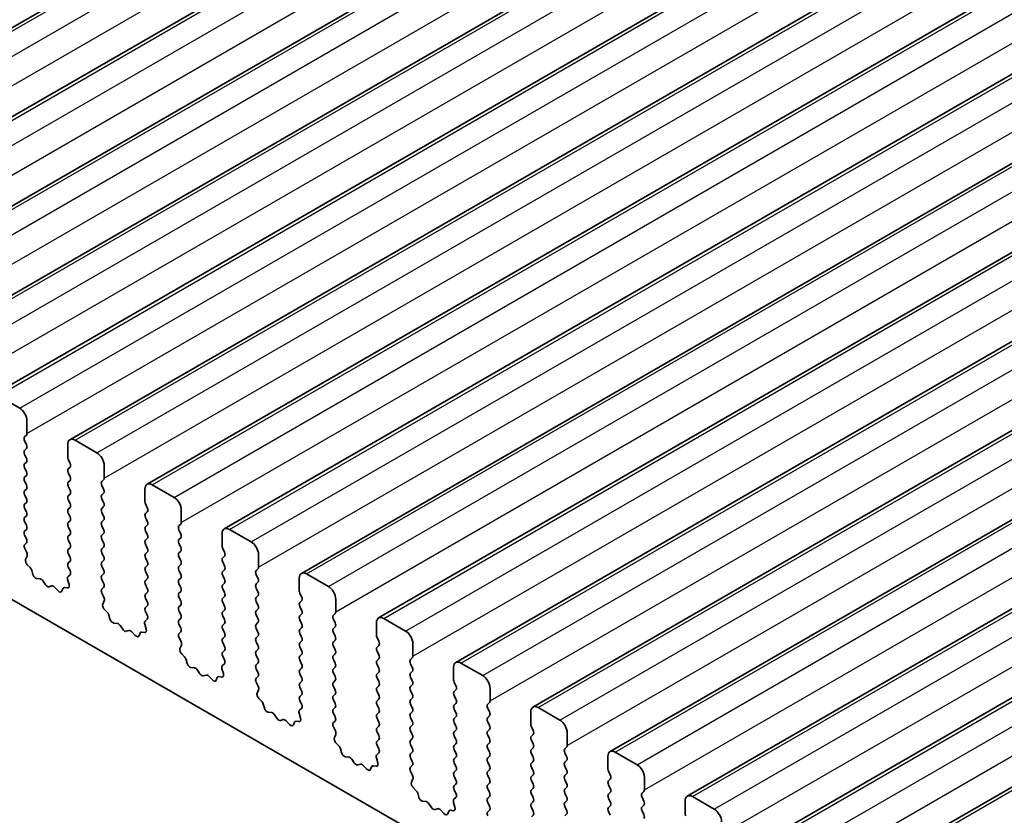
# Model space of a CAD drawing. Units: millimetres. Extents: x 36 to 6332, y 20 to 1144.
# Drawn here: x 673 to 721, y 312 to 351 of the extents above; entities that cross this region are included whole.
import ezdxf

# ---------------------------------------------------------------- set-up
doc = ezdxf.new("R2010")
doc.units = ezdxf.units.MM
doc.header["$LTSCALE"] = 2.5
doc.layers.add('Visible (ISO)', color=7, linetype='Continuous', lineweight=35)
doc.layers.add('Visible Narrow (ISO)', color=7, linetype='Continuous', lineweight=25)

msp = doc.modelspace()

# ---------------------------------------------------------------- linework, layer by layer
at = {"layer": 'Visible (ISO)'}
for p, q in [((657.1139, 340.9437), (888.3378, 474.4409)), ((660.8615, 338.78), (892.0855, 472.2771)), ((664.6092, 336.6162), (895.8331, 470.1134)), ((668.3569, 334.4525), (899.5808, 467.9497)), ((672.1045, 332.2888), (903.3285, 465.786)), ((675.8522, 330.1251), (907.0761, 463.6223)), ((679.5999, 327.9614), (910.8238, 461.4586)), ((683.3475, 325.7977), (914.5714, 459.2949)), ((687.0952, 323.634), (918.3191, 457.1311)), ((690.8429, 321.4702), (922.0668, 454.9674)), ((694.5905, 319.3065), (925.8144, 452.8037)), ((698.3382, 317.1428), (929.5621, 450.64)), ((702.0859, 314.9791), (933.3098, 448.4763)), ((705.8335, 312.8154), (937.0574, 446.3126)), ((709.5812, 310.6517), (940.8051, 444.1489)), ((713.3289, 308.4879), (944.5528, 441.9851)), ((582.8702, 374.4156), (710.4322, 300.7677)), ((673.4152, 331.6517), (672.3545, 332.264)), ((673.7687, 330.4269), (673.7687, 331.0393)), ((673.6556, 330.2636), (673.7405, 330.3453)), ((673.7405, 329.888), (673.6556, 330.0677)), ((677.1629, 329.488), (676.1022, 330.1003)), ((673.6556, 329.6104), (673.7405, 329.6921)), ((675.7486, 329.8962), (675.7486, 329.2838)), ((673.7405, 329.2348), (673.6556, 329.4145)), ((673.6556, 328.9572), (673.7405, 329.0389)), ((675.7769, 329.1695), (675.8618, 328.9899)), ((673.7405, 328.5816), (673.6556, 328.7613)), ((675.8618, 328.7939), (675.7769, 328.7123)), ((675.7769, 328.5163), (675.8618, 328.3367)), ((677.5164, 328.2632), (677.5164, 328.8756)), ((673.6556, 328.304), (673.7405, 328.3857)), ((673.7405, 327.9284), (673.6556, 328.1081)), ((675.8618, 328.1407), (675.7769, 328.0591)), ((677.4033, 328.0999), (677.4881, 328.1816)), ((673.6556, 327.6508), (673.7405, 327.7325)), ((675.7769, 327.8631), (675.8618, 327.6835)), ((677.4881, 327.7243), (677.4033, 327.904)), ((677.4033, 327.4467), (677.4881, 327.5284)), ((679.4963, 327.7325), (679.4963, 327.1201)), ((680.9105, 327.3242), (679.8499, 327.9366)), ((673.7405, 327.2753), (673.6556, 327.4549)), ((673.6556, 326.9976), (673.7405, 327.0793)), ((675.8618, 327.4875), (675.7769, 327.4059)), ((675.7769, 327.2099), (675.8618, 327.0303)), ((677.4881, 327.0711), (677.4033, 327.2508)), ((673.7405, 326.6221), (673.6556, 326.8017)), ((675.8618, 326.8343), (675.7769, 326.7527)), ((677.4033, 326.7935), (677.4881, 326.8752)), ((677.4881, 326.4179), (677.4033, 326.5976)), ((679.5246, 327.0058), (679.6094, 326.8262)), ((679.6094, 326.6302), (679.5246, 326.5486)), ((681.2641, 326.0995), (681.2641, 326.7119)), ((673.6556, 326.3444), (673.7405, 326.4261)), ((673.7405, 325.9689), (673.6556, 326.1485)), ((675.7769, 326.5567), (675.8618, 326.3771)), ((675.8618, 326.1811), (675.7769, 326.0995)), ((677.4033, 326.1403), (677.4881, 326.222)), ((679.5246, 326.3526), (679.6094, 326.173)), ((673.6556, 325.6912), (673.7405, 325.7729)), ((675.7769, 325.9035), (675.8618, 325.7239)), ((677.4881, 325.7647), (677.4033, 325.9444)), ((679.6094, 325.977), (679.5246, 325.8954)), ((679.5246, 325.6994), (679.6094, 325.5198)), ((681.1509, 325.9362), (681.2358, 326.0178)), ((681.2358, 325.5606), (681.1509, 325.7402)), ((684.6582, 325.1605), (683.5975, 325.7729)), ((673.7405, 325.3157), (673.6556, 325.4953)), ((675.8618, 325.5279), (675.7769, 325.4463)), ((675.7769, 325.2503), (675.8618, 325.0707)), ((677.4033, 325.4871), (677.4881, 325.5688)), ((677.4881, 325.1115), (677.4033, 325.2912)), ((679.6094, 325.3238), (679.5246, 325.2422)), ((681.1509, 325.283), (681.2358, 325.3647)), ((683.244, 325.5688), (683.244, 324.9564)), ((673.6568, 325.0392), (673.7405, 325.1197)), ((673.7542, 324.6424), (673.6583, 324.8401)), ((675.8618, 324.8748), (675.7769, 324.7931)), ((677.4033, 324.8339), (677.4881, 324.9156)), ((679.5246, 325.0462), (679.6094, 324.8666)), ((679.6094, 324.6706), (679.5246, 324.589)), ((681.2358, 324.9074), (681.1509, 325.087)), ((681.1509, 324.6298), (681.2358, 324.7115)), ((683.2723, 324.8421), (683.3571, 324.6625)), ((673.7042, 324.3107), (673.7737, 324.4699)), ((675.7769, 324.5971), (675.8618, 324.4175)), ((675.8618, 324.2216), (675.7769, 324.1399)), ((677.4881, 324.4583), (677.4033, 324.638)), ((677.4033, 324.1807), (677.4881, 324.2624)), ((679.5246, 324.393), (679.6094, 324.2134)), ((681.2358, 324.2542), (681.1509, 324.4338)), ((683.3571, 324.4665), (683.2723, 324.3849)), ((683.2723, 324.1889), (683.3571, 324.0093)), ((685.0117, 323.9358), (685.0117, 324.5482)), ((673.9197, 323.9147), (673.786, 324.0495)), ((674.0526, 323.5876), (674.0027, 323.7709)), ((675.7769, 323.9439), (675.8606, 323.7668)), ((677.4881, 323.8051), (677.4033, 323.9848)), ((679.6094, 324.0174), (679.5246, 323.9358)), ((679.5246, 323.7398), (679.6094, 323.5602)), ((681.1509, 323.9766), (681.2358, 324.0583)), ((681.2358, 323.601), (681.1509, 323.7806)), ((683.3571, 323.8133), (683.2723, 323.7317)), ((684.8986, 323.7725), (684.9835, 323.8541)), ((674.4106, 323.3668), (674.2379, 323.3863)), ((674.6719, 323.0841), (674.5502, 323.2636)), ((675.7437, 323.3325), (675.8132, 323.0931)), ((675.8591, 323.5694), (675.7632, 323.4825)), ((677.4033, 323.5275), (677.4881, 323.6092)), ((677.4881, 323.1519), (677.4033, 323.3316)), ((679.6094, 323.3642), (679.5246, 323.2826)), ((681.1509, 323.3234), (681.2358, 323.4051)), ((683.2723, 323.5357), (683.3571, 323.3561)), ((684.9835, 323.3969), (684.8986, 323.5765)), ((686.9916, 323.4051), (686.9916, 322.7927)), ((688.4059, 322.9968), (687.3452, 323.6092)), ((674.9672, 323.0229), (674.8455, 322.9839)), ((675.2795, 322.7849), (675.1068, 322.9649)), ((675.5147, 322.8979), (675.4648, 322.7723)), ((675.7314, 322.9263), (675.5977, 322.9459)), ((677.4045, 322.8755), (677.4881, 322.956)), ((679.5246, 323.0866), (679.6094, 322.907)), ((681.2358, 322.9478), (681.1509, 323.1275)), ((681.1509, 322.6702), (681.2358, 322.7519)), ((683.3571, 323.1601), (683.2723, 323.0785)), ((683.2723, 322.8825), (683.3571, 322.7029)), ((684.8986, 323.1193), (684.9835, 323.2009)), ((684.9835, 322.7437), (684.8986, 322.9233)), ((677.5018, 322.4787), (677.406, 322.6763)), ((677.4519, 322.147), (677.5214, 322.3062)), ((679.6094, 322.711), (679.5246, 322.6294)), ((679.5246, 322.4334), (679.6094, 322.2538)), ((681.2358, 322.2946), (681.1509, 322.4743)), ((683.3571, 322.5069), (683.2723, 322.4253)), ((684.8986, 322.4661), (684.9835, 322.5477)), ((684.9835, 322.0905), (684.8986, 322.2701)), ((687.0199, 322.6784), (687.1048, 322.4988)), ((687.1048, 322.3028), (687.0199, 322.2211)), ((688.7594, 321.7721), (688.7594, 322.3844)), ((677.6673, 321.751), (677.5336, 321.8858)), ((679.6094, 322.0578), (679.5246, 321.9762)), ((679.5246, 321.7802), (679.6083, 321.6031)), ((681.1509, 322.017), (681.2358, 322.0987)), ((681.2358, 321.6414), (681.1509, 321.8211)), ((683.2723, 322.2293), (683.3571, 322.0497)), ((683.3571, 321.8537), (683.2723, 321.7721)), ((684.8986, 321.8129), (684.9835, 321.8945)), ((687.0199, 322.0252), (687.1048, 321.8456)), ((677.8003, 321.4239), (677.7504, 321.6071)), ((679.6068, 321.4057), (679.5109, 321.3188)), ((681.1509, 321.3638), (681.2358, 321.4455)), ((683.2723, 321.5761), (683.3571, 321.3965)), ((684.9835, 321.4373), (684.8986, 321.6169)), ((687.1048, 321.6496), (687.0199, 321.5679)), ((687.0199, 321.372), (687.1048, 321.1924)), ((688.6463, 321.6088), (688.7311, 321.6904)), ((688.7311, 321.2332), (688.6463, 321.4128)), ((692.1535, 320.8331), (691.0929, 321.4455)), ((678.1582, 321.2031), (677.9856, 321.2225)), ((678.4195, 320.9204), (678.2979, 321.0999)), ((678.7148, 320.8592), (678.5932, 320.8201)), ((679.4913, 321.1688), (679.5608, 320.9294)), ((681.2358, 320.9882), (681.1509, 321.1679)), ((683.3571, 321.2005), (683.2723, 321.1189)), ((683.2723, 320.9229), (683.3571, 320.7433)), ((684.8986, 321.1597), (684.9835, 321.2413)), ((684.9835, 320.7841), (684.8986, 320.9637)), ((687.1048, 320.9964), (687.0199, 320.9147)), ((688.6463, 320.9556), (688.7311, 321.0372)), ((690.7393, 321.2413), (690.7393, 320.629)), ((679.0271, 320.6212), (678.8545, 320.8011)), ((679.2623, 320.7342), (679.2124, 320.6086)), ((679.4791, 320.7626), (679.3454, 320.7821)), ((681.1521, 320.7118), (681.2358, 320.7923)), ((681.2495, 320.315), (681.1536, 320.5126)), ((683.3571, 320.5473), (683.2723, 320.4657)), ((684.8986, 320.5065), (684.9835, 320.5881)), ((687.0199, 320.7188), (687.1048, 320.5392)), ((688.7311, 320.58), (688.6463, 320.7596)), ((688.6463, 320.3024), (688.7311, 320.384)), ((690.7676, 320.5147), (690.8524, 320.335)), ((681.1996, 319.9833), (681.2691, 320.1425)), ((683.2723, 320.2697), (683.3571, 320.0901)), ((683.3571, 319.8941), (683.2723, 319.8125)), ((684.9835, 320.1309), (684.8986, 320.3105)), ((684.8986, 319.8533), (684.9835, 319.935)), ((687.1048, 320.3432), (687.0199, 320.2616)), ((687.0199, 320.0656), (687.1048, 319.886)), ((688.7311, 319.9268), (688.6463, 320.1064)), ((690.8524, 320.1391), (690.7676, 320.0574)), ((692.5071, 319.6084), (692.5071, 320.2207)), ((681.415, 319.5872), (681.2813, 319.7221)), ((681.548, 319.2602), (681.498, 319.4434)), ((683.2723, 319.6165), (683.3559, 319.4394)), ((684.9835, 319.4777), (684.8986, 319.6573)), ((687.1048, 319.69), (687.0199, 319.6084)), ((687.0199, 319.4124), (687.1048, 319.2328)), ((688.6463, 319.6492), (688.7311, 319.7308)), ((688.7311, 319.2736), (688.6463, 319.4532)), ((690.7676, 319.8615), (690.8524, 319.6818)), ((690.8524, 319.4859), (690.7676, 319.4042)), ((692.3939, 319.4451), (692.4788, 319.5267)), ((681.9059, 319.0394), (681.7333, 319.0588)), ((682.1672, 318.7567), (682.0456, 318.9362)), ((683.239, 319.0051), (683.3085, 318.7657)), ((683.3544, 319.242), (683.2586, 319.1551)), ((684.8986, 319.2001), (684.9835, 319.2818)), ((684.9835, 318.8245), (684.8986, 319.0041)), ((687.1048, 319.0368), (687.0199, 318.9552)), ((688.6463, 318.996), (688.7311, 319.0776)), ((690.7676, 319.2083), (690.8524, 319.0286)), ((692.4788, 319.0695), (692.3939, 319.2491)), ((694.487, 319.0776), (694.487, 318.4653)), ((695.9012, 318.6694), (694.8405, 319.2818)), ((682.4625, 318.6955), (682.3409, 318.6564)), ((682.7748, 318.4575), (682.6022, 318.6374)), ((683.01, 318.5705), (682.9601, 318.4449)), ((683.2268, 318.5989), (683.093, 318.6184)), ((684.8998, 318.548), (684.9835, 318.6286)), ((687.0199, 318.7592), (687.1048, 318.5796)), ((688.7311, 318.6204), (688.6463, 318.8)), ((690.8524, 318.8327), (690.7676, 318.751)), ((690.7676, 318.5551), (690.8524, 318.3754)), ((692.3939, 318.7919), (692.4788, 318.8735)), ((692.4788, 318.4163), (692.3939, 318.5959)), ((684.9972, 318.1513), (684.9013, 318.3489)), ((684.9472, 317.8195), (685.0167, 317.9787)), ((687.1048, 318.3836), (687.0199, 318.302)), ((687.0199, 318.106), (687.1048, 317.9264)), ((688.6463, 318.3428), (688.7311, 318.4244)), ((688.7311, 317.9672), (688.6463, 318.1468)), ((690.8524, 318.1795), (690.7676, 318.0978)), ((692.3939, 318.1387), (692.4788, 318.2203)), ((694.5153, 318.351), (694.6001, 318.1713)), ((694.6001, 317.9754), (694.5153, 317.8937)), ((696.2547, 317.4446), (696.2547, 318.057)), ((685.1627, 317.4235), (685.029, 317.5584)), ((687.1048, 317.7304), (687.0199, 317.6488)), ((688.6463, 317.6896), (688.7311, 317.7712)), ((688.7311, 317.314), (688.6463, 317.4936)), ((690.7676, 317.9019), (690.8524, 317.7222)), ((690.8524, 317.5263), (690.7676, 317.4446)), ((692.4788, 317.7631), (692.3939, 317.9427)), ((692.3939, 317.4855), (692.4788, 317.5671)), ((694.5153, 317.6978), (694.6001, 317.5181)), ((685.2956, 317.0965), (685.2457, 317.2797)), ((687.1021, 317.0783), (687.0062, 316.9914)), ((687.0199, 317.4528), (687.1036, 317.2757)), ((688.6463, 317.0364), (688.7311, 317.118)), ((690.7676, 317.2487), (690.8524, 317.069)), ((692.4788, 317.1099), (692.3939, 317.2895)), ((694.6001, 317.3222), (694.5153, 317.2405)), ((694.5153, 317.0446), (694.6001, 316.8649)), ((696.1416, 317.2813), (696.2265, 317.363)), ((696.2265, 316.9058), (696.1416, 317.0854)), ((699.6489, 316.5057), (698.5882, 317.118)), ((685.6536, 316.8757), (685.4809, 316.8951)), ((685.9149, 316.593), (685.7932, 316.7725)), ((686.2102, 316.5318), (686.0885, 316.4927)), ((686.9867, 316.8414), (687.0562, 316.6019)), ((688.7311, 316.6608), (688.6463, 316.8404)), ((690.8524, 316.8731), (690.7676, 316.7914)), ((690.7676, 316.5955), (690.8524, 316.4159)), ((692.3939, 316.8323), (692.4788, 316.9139)), ((692.4788, 316.4567), (692.3939, 316.6363)), ((694.6001, 316.669), (694.5153, 316.5873)), ((696.1416, 316.6281), (696.2265, 316.7098)), ((698.2346, 316.9139), (698.2346, 316.3015)), ((686.5225, 316.2938), (686.3498, 316.4737)), ((686.7577, 316.4068), (686.7078, 316.2812)), ((686.9744, 316.4352), (686.8407, 316.4547)), ((688.6475, 316.3843), (688.7311, 316.4648)), ((688.7448, 315.9876), (688.649, 316.1852)), ((690.8524, 316.2199), (690.7676, 316.1382)), ((692.3939, 316.1791), (692.4788, 316.2607)), ((694.5153, 316.3914), (694.6001, 316.2117)), ((696.2265, 316.2526), (696.1416, 316.4322)), ((696.1416, 315.9749), (696.2265, 316.0566)), ((698.2629, 316.1872), (698.3478, 316.0076)), ((688.6949, 315.6558), (688.7644, 315.815)), ((690.7676, 315.9423), (690.8524, 315.7627)), ((690.8524, 315.5667), (690.7676, 315.485)), ((692.4788, 315.8035), (692.3939, 315.9831)), ((692.3939, 315.5259), (692.4788, 315.6075)), ((694.6001, 316.0158), (694.5153, 315.9341)), ((694.5153, 315.7382), (694.6001, 315.5585)), ((696.2265, 315.5994), (696.1416, 315.779)), ((698.3478, 315.8116), (698.2629, 315.73)), ((700.0024, 315.2809), (700.0024, 315.8933)), ((688.9103, 315.2598), (688.7766, 315.3947)), ((689.0433, 314.9328), (688.9934, 315.116)), ((690.7676, 315.2891), (690.8513, 315.112)), ((692.4788, 315.1503), (692.3939, 315.3299)), ((694.6001, 315.3626), (694.5153, 315.2809)), ((694.5153, 315.085), (694.6001, 314.9053)), ((696.1416, 315.3217), (696.2265, 315.4034)), ((696.2265, 314.9462), (696.1416, 315.1258)), ((698.2629, 315.534), (698.3478, 315.3544)), ((698.3478, 315.1584), (698.2629, 315.0768)), ((699.8893, 315.1176), (699.9741, 315.1993)), ((689.4012, 314.712), (689.2286, 314.7314)), ((689.6625, 314.4293), (689.5409, 314.6088)), ((690.7343, 314.6777), (690.8038, 314.4382)), ((690.8498, 314.9146), (690.7539, 314.8276)), ((692.3939, 314.8727), (692.4788, 314.9543)), ((692.4788, 314.4971), (692.3939, 314.6767)), ((694.6001, 314.7094), (694.5153, 314.6277)), ((696.1416, 314.6686), (696.2265, 314.7502)), ((698.2629, 314.8808), (698.3478, 314.7012)), ((699.9741, 314.742), (699.8893, 314.9217)), ((701.9823, 314.7502), (701.9823, 314.1378)), ((703.3965, 314.342), (702.3359, 314.9543)), ((689.9578, 314.368), (689.8362, 314.329)), ((690.2701, 314.1301), (690.0975, 314.31)), ((690.5053, 314.2431), (690.4554, 314.1175)), ((690.7221, 314.2714), (690.5884, 314.291)), ((692.3951, 314.2206), (692.4788, 314.3011)), ((694.5153, 314.4318), (694.6001, 314.2521)), ((696.2265, 314.293), (696.1416, 314.4726)), ((698.3478, 314.5053), (698.2629, 314.4236)), ((698.2629, 314.2276), (698.3478, 314.048)), ((699.8893, 314.4644), (699.9741, 314.5461)), ((699.9741, 314.0888), (699.8893, 314.2685)), ((692.4925, 313.8239), (692.3966, 314.0215)), ((692.4426, 313.4921), (692.5121, 313.6513)), ((694.6001, 314.0562), (694.5153, 313.9745)), ((694.5153, 313.7786), (694.6001, 313.5989)), ((696.1416, 314.0154), (696.2265, 314.097)), ((696.2265, 313.6398), (696.1416, 313.8194)), ((698.3478, 313.8521), (698.2629, 313.7704)), ((699.8893, 313.8112), (699.9741, 313.8929)), ((702.0106, 314.0235), (702.0954, 313.8439)), ((703.7501, 313.1172), (703.7501, 313.7296)), ((692.658, 313.0961), (692.5243, 313.2309)), ((694.6001, 313.403), (694.5153, 313.3213)), ((696.1416, 313.3622), (696.2265, 313.4438)), ((698.2629, 313.5744), (698.3478, 313.3948)), ((698.3478, 313.1989), (698.2629, 313.1172)), ((699.9741, 313.4356), (699.8893, 313.6153)), ((699.8893, 313.158), (699.9741, 313.2397)), ((702.0954, 313.6479), (702.0106, 313.5663)), ((702.0106, 313.3703), (702.0954, 313.1907)), ((692.791, 312.769), (692.741, 312.9523)), ((694.5974, 312.7509), (694.5016, 312.6639)), ((694.5153, 313.1254), (694.5989, 312.9482)), ((696.2265, 312.9866), (696.1416, 313.1662)), ((696.1416, 312.709), (696.2265, 312.7906)), ((698.2629, 312.9212), (698.3478, 312.7416)), ((699.9741, 312.7824), (699.8893, 312.9621)), ((702.0954, 312.9947), (702.0106, 312.9131)), ((702.0106, 312.7171), (702.0954, 312.5375)), ((703.6369, 312.9539), (703.7218, 313.0356)), ((703.7218, 312.5783), (703.6369, 312.758)), ((707.1442, 312.1782), (706.0835, 312.7906)), ((693.1489, 312.5483), (692.9763, 312.5677)), ((693.4102, 312.2656), (693.2886, 312.445)), ((694.482, 312.514), (694.5515, 312.2745)), ((696.2265, 312.3334), (696.1416, 312.513)), ((698.3478, 312.5457), (698.2629, 312.464)), ((698.2629, 312.2681), (698.3478, 312.0884)), ((699.8893, 312.5048), (699.9741, 312.5865)), ((699.9741, 312.1292), (699.8893, 312.3089)), ((702.0954, 312.3415), (702.0106, 312.2599)), ((703.6369, 312.3007), (703.7218, 312.3824)), ((705.73, 312.5865), (705.73, 311.9741)), ((693.7055, 312.2043), (693.5839, 312.1653)), ((694.0178, 311.9664), (693.8452, 312.1463)), ((694.253, 312.0793), (694.2031, 311.9538)), ((694.4698, 312.1077), (694.336, 312.1273)), ((696.1428, 312.0569), (696.2265, 312.1374)), ((698.3478, 311.8925), (698.2629, 311.8108)), ((699.8893, 311.8516), (699.9741, 311.9333)), ((702.0106, 312.0639), (702.0954, 311.8843)), ((703.7218, 311.9251), (703.6369, 312.1048))]:
    msp.add_line(p, q, dxfattribs=at)
for centre, major_axis, start_param, end_param in [((673.4152, 331.2434), (-0.25, 0.433), 3.9269911, 5.4977875), ((673.6273, 330.5086), (0.1, -0.1732), 0.1418974, 0.7853985), ((673.7687, 330.1003), (-0.1, 0.1732), 0.1418974, 1.4288996), ((676.1022, 329.6921), (-0.25, 0.433), 5.4977875, 7.0685838), ((673.7687, 329.4471), (-0.1, 0.1732), 0.1418974, 1.4288996), ((673.6273, 329.8554), (0.1, -0.1732), 0.1418974, 1.4288996), ((677.1629, 329.0797), (-0.25, 0.433), 3.9269911, 5.4977875), ((673.7687, 328.7939), (-0.1, 0.1732), 0.1418974, 1.4288996), ((673.6273, 329.2022), (0.1, -0.1732), 0.1418974, 1.4288996), ((675.8901, 329.2022), (0.1, -0.1732), 3.9269911, 4.5704922), ((675.7486, 328.9572), (0.1, -0.1732), 0.1418974, 1.4288996), ((673.6273, 328.549), (0.1, -0.1732), 0.1418974, 1.4288996), ((675.8901, 328.549), (-0.1, 0.1732), 0.1418974, 1.4288996), ((673.7687, 328.1407), (-0.1, 0.1732), 0.1418974, 1.4288996), ((675.8901, 327.8958), (-0.1, 0.1732), 0.1418974, 1.4288996), ((675.7486, 328.304), (0.1, -0.1732), 0.1418974, 1.4288996), ((677.5164, 327.9366), (-0.1, 0.1732), 0.1418974, 1.4288996), ((677.375, 328.3449), (0.1, -0.1732), 0.1418974, 0.7853985), ((679.8499, 327.5284), (-0.25, 0.433), 5.4977875, 7.0685838), ((673.7687, 327.4875), (-0.1, 0.1732), 0.1418974, 1.4288996), ((673.6273, 327.8958), (0.1, -0.1732), 0.1418974, 1.4288996), ((675.7486, 327.6508), (0.1, -0.1732), 0.1418974, 1.4288996), ((677.375, 327.6917), (0.1, -0.1732), 0.1418974, 1.4288996), ((673.6273, 327.2426), (0.1, -0.1732), 0.1418974, 1.4288996), ((675.8901, 327.2426), (-0.1, 0.1732), 0.1418974, 1.4288996), ((677.5164, 327.2834), (-0.1, 0.1732), 0.1418974, 1.4288996), ((677.375, 327.0385), (0.1, -0.1732), 0.1418974, 1.4288996), ((679.6377, 327.0385), (0.1, -0.1732), 3.9269911, 4.5704922), ((680.9105, 326.916), (-0.25, 0.433), 3.9269911, 5.4977875), ((673.7687, 326.8343), (-0.1, 0.1732), 0.1418974, 1.4288996), ((673.6273, 326.5894), (0.1, -0.1732), 0.1418974, 1.4288996), ((675.8901, 326.5894), (-0.1, 0.1732), 0.1418974, 1.4288996), ((675.7486, 326.9976), (0.1, -0.1732), 0.1418974, 1.4288996), ((677.5164, 326.6302), (-0.1, 0.1732), 0.1418974, 1.4288996), ((679.4963, 326.7935), (0.1, -0.1732), 0.1418974, 1.4288996), ((673.7687, 326.1811), (-0.1, 0.1732), 0.1418974, 1.4288996), ((675.8901, 325.9362), (-0.1, 0.1732), 0.1418974, 1.4288996), ((675.7486, 326.3444), (0.1, -0.1732), 0.1418974, 1.4288996), ((677.5164, 325.977), (-0.1, 0.1732), 0.1418974, 1.4288996), ((677.375, 326.3853), (0.1, -0.1732), 0.1418974, 1.4288996), ((679.6377, 326.3853), (-0.1, 0.1732), 0.1418974, 1.4288996), ((679.4963, 326.1403), (0.1, -0.1732), 0.1418974, 1.4288996), ((681.1227, 326.1811), (0.1, -0.1732), 0.1418974, 0.7853985), ((673.7687, 325.5279), (-0.1, 0.1732), 0.1418974, 1.4288996), ((673.6273, 325.9362), (0.1, -0.1732), 0.1418974, 1.4288996), ((675.7486, 325.6912), (0.1, -0.1732), 0.1418974, 1.4288996), ((677.375, 325.7321), (0.1, -0.1732), 0.1418974, 1.4288996), ((679.6377, 325.7321), (-0.1, 0.1732), 0.1418974, 1.4288996), ((681.2641, 325.7729), (-0.1, 0.1732), 0.1418974, 1.4288996), ((683.5975, 325.3647), (-0.25, 0.433), 5.4977875, 7.0685838), ((673.6273, 325.283), (0.1, -0.1732), 0.1418974, 1.4288996), ((675.8901, 325.283), (-0.1, 0.1732), 0.1418974, 1.4288996), ((677.5164, 325.3238), (-0.1, 0.1732), 0.1418974, 1.4288996), ((679.6377, 325.0789), (-0.1, 0.1732), 0.1418974, 1.4288996), ((679.4963, 325.4871), (0.1, -0.1732), 0.1418974, 1.4288996), ((681.2641, 325.1197), (-0.1, 0.1732), 0.1418974, 1.4288996), ((681.1227, 325.528), (0.1, -0.1732), 0.1418974, 1.4288996), ((684.6582, 324.7523), (-0.25, 0.433), 3.9269911, 5.4977875), ((673.7699, 324.8759), (-0.1, 0.1732), 0.1418974, 1.4465608), ((675.8901, 324.6298), (-0.1, 0.1732), 0.1418974, 1.4288996), ((675.7486, 325.0381), (0.1, -0.1732), 0.1418974, 1.4288996), ((677.5164, 324.6706), (-0.1, 0.1732), 0.1418974, 1.4288996), ((677.375, 325.0789), (0.1, -0.1732), 0.1418974, 1.4288996), ((679.4963, 324.8339), (0.1, -0.1732), 0.1418974, 1.4288996), ((681.1227, 324.8748), (0.1, -0.1732), 0.1418974, 1.4288996), ((683.3854, 324.8748), (0.1, -0.1732), 3.9269911, 4.5704922), ((683.244, 324.6298), (0.1, -0.1732), 0.1418974, 1.4288996), ((673.8354, 324.174), (-0.1, 0.1732), 0.4026439, 1.99893), ((673.6425, 324.6066), (-0.1, 0.1732), 3.5442365, 4.5881535), ((675.7486, 324.3849), (0.1, -0.1732), 0.1418974, 1.4288996), ((677.5164, 324.0174), (-0.1, 0.1732), 0.1418974, 1.4288996), ((677.375, 324.4257), (0.1, -0.1732), 0.1418974, 1.4288996), ((679.6377, 324.4257), (-0.1, 0.1732), 0.1418974, 1.4288996), ((679.4963, 324.1807), (0.1, -0.1732), 0.1418974, 1.4288996), ((681.2641, 324.4665), (-0.1, 0.1732), 0.1418974, 1.4288996), ((681.1227, 324.2216), (0.1, -0.1732), 0.1418974, 1.4288996), ((683.3854, 324.2216), (-0.1, 0.1732), 0.1418974, 1.4288996), ((673.8702, 323.7902), (-0.1, 0.1732), 4.284256, 5.1405226), ((675.8901, 323.9766), (-0.1, 0.1732), 0.1418974, 1.4288996), ((675.7475, 323.7342), (0.1, -0.1732), 0.1242361, 1.4288996), ((677.375, 323.7725), (0.1, -0.1732), 0.1418974, 1.4288996), ((679.6377, 323.7725), (-0.1, 0.1732), 0.1418974, 1.4288996), ((681.2641, 323.8133), (-0.1, 0.1732), 0.1418974, 1.4288996), ((683.3854, 323.5684), (-0.1, 0.1732), 0.1418974, 1.4288996), ((683.244, 323.9766), (0.1, -0.1732), 0.1418974, 1.4288996), ((685.0117, 323.6092), (-0.1, 0.1732), 0.1418974, 1.4288996), ((684.8703, 324.0174), (0.1, -0.1732), 0.1418974, 0.7853985), ((674.1851, 323.5682), (-0.1, 0.1732), 1.1426633, 2.7389494), ((674.4634, 323.1849), (-0.1, 0.1732), 4.8366251, 5.8805421), ((675.8749, 323.3178), (-0.1, 0.1732), 0.1242361, 1.1681531), ((677.5164, 323.3642), (-0.1, 0.1732), 0.1418974, 1.4288996), ((679.6377, 323.1193), (-0.1, 0.1732), 0.1418974, 1.4288996), ((679.4963, 323.5275), (0.1, -0.1732), 0.1418974, 1.4288996), ((681.2641, 323.1601), (-0.1, 0.1732), 0.1418974, 1.4288996), ((681.1227, 323.5684), (0.1, -0.1732), 0.1418974, 1.4288996), ((683.244, 323.3234), (0.1, -0.1732), 0.1418974, 1.4288996), ((684.8703, 323.3642), (0.1, -0.1732), 0.1418974, 1.4288996), ((687.3452, 323.2009), (-0.25, 0.433), 5.4977875, 7.0685838), ((674.7587, 323.1629), (0.1, -0.1732), 4.8366251, 6.1589498), ((675.054, 322.8439), (-0.1, 0.1732), 5.1150329, 6.1589498), ((675.3323, 322.9059), (0.1, -0.1732), 5.1150329, 6.7113189), ((675.6472, 322.7643), (-0.1, 0.1732), 5.8550523, 6.7113189), ((675.682, 323.1078), (0.1, -0.1732), 5.8550523, 7.4513384), ((677.5176, 322.7122), (-0.1, 0.1732), 0.1418974, 1.4465608), ((677.375, 323.1193), (0.1, -0.1732), 0.1418974, 1.4288996), ((679.4963, 322.8743), (0.1, -0.1732), 0.1418974, 1.4288996), ((681.1227, 322.9152), (0.1, -0.1732), 0.1418974, 1.4288996), ((683.3854, 322.9152), (-0.1, 0.1732), 0.1418974, 1.4288996), ((685.0117, 322.956), (-0.1, 0.1732), 0.1418974, 1.4288996), ((684.8703, 322.711), (0.1, -0.1732), 0.1418974, 1.4288996), ((687.1331, 322.711), (0.1, -0.1732), 3.9269911, 4.5704922), ((688.4059, 322.5886), (-0.25, 0.433), 3.9269911, 5.4977875), ((677.3902, 322.4429), (-0.1, 0.1732), 3.5442365, 4.5881535), ((679.6377, 322.4661), (-0.1, 0.1732), 0.1418974, 1.4288996), ((681.2641, 322.5069), (-0.1, 0.1732), 0.1418974, 1.4288996), ((681.1227, 322.262), (0.1, -0.1732), 0.1418974, 1.4288996), ((683.3854, 322.262), (-0.1, 0.1732), 0.1418974, 1.4288996), ((683.244, 322.6702), (0.1, -0.1732), 0.1418974, 1.4288996), ((685.0117, 322.3028), (-0.1, 0.1732), 0.1418974, 1.4288996), ((686.9916, 322.4661), (0.1, -0.1732), 0.1418974, 1.4288996), ((677.5831, 322.0102), (-0.1, 0.1732), 0.4026439, 1.99893), ((679.6377, 321.8129), (-0.1, 0.1732), 0.1418974, 1.4288996), ((679.4963, 322.2211), (0.1, -0.1732), 0.1418974, 1.4288996), ((681.2641, 321.8537), (-0.1, 0.1732), 0.1418974, 1.4288996), ((683.244, 322.017), (0.1, -0.1732), 0.1418974, 1.4288996), ((685.0117, 321.6496), (-0.1, 0.1732), 0.1418974, 1.4288996), ((684.8703, 322.0578), (0.1, -0.1732), 0.1418974, 1.4288996), ((687.1331, 322.0578), (-0.1, 0.1732), 0.1418974, 1.4288996), ((686.9916, 321.8129), (0.1, -0.1732), 0.1418974, 1.4288996), ((677.6179, 321.6265), (-0.1, 0.1732), 4.284256, 5.1405226), ((677.9328, 321.4045), (-0.1, 0.1732), 1.1426633, 2.7389494), ((679.6225, 321.1541), (-0.1, 0.1732), 0.1242361, 1.1681531), ((679.4951, 321.5704), (0.1, -0.1732), 0.1242361, 1.4288996), ((681.2641, 321.2005), (-0.1, 0.1732), 0.1418974, 1.4288996), ((681.1227, 321.6088), (0.1, -0.1732), 0.1418974, 1.4288996), ((683.3854, 321.6088), (-0.1, 0.1732), 0.1418974, 1.4288996), ((683.244, 321.3638), (0.1, -0.1732), 0.1418974, 1.4288996), ((684.8703, 321.4046), (0.1, -0.1732), 0.1418974, 1.4288996), ((687.1331, 321.4046), (-0.1, 0.1732), 0.1418974, 1.4288996), ((688.7594, 321.4455), (-0.1, 0.1732), 0.1418974, 1.4288996), ((688.618, 321.8537), (0.1, -0.1732), 0.1418974, 0.7853985), ((691.0929, 321.0372), (-0.25, 0.433), 5.4977875, 7.0685838), ((678.2111, 321.0212), (-0.1, 0.1732), 4.8366251, 5.8805421), ((678.5064, 320.9992), (0.1, -0.1732), 4.8366251, 6.1589498), ((678.8017, 320.6802), (-0.1, 0.1732), 5.1150329, 6.1589498), ((679.4297, 320.9441), (0.1, -0.1732), 5.8550523, 7.4513384), ((681.1227, 320.9556), (0.1, -0.1732), 0.1418974, 1.4288996), ((683.3854, 320.9556), (-0.1, 0.1732), 0.1418974, 1.4288996), ((685.0117, 320.9964), (-0.1, 0.1732), 0.1418974, 1.4288996), ((687.1331, 320.7514), (-0.1, 0.1732), 0.1418974, 1.4288996), ((686.9916, 321.1597), (0.1, -0.1732), 0.1418974, 1.4288996), ((688.7594, 320.7923), (-0.1, 0.1732), 0.1418974, 1.4288996), ((688.618, 321.2005), (0.1, -0.1732), 0.1418974, 1.4288996), ((692.1535, 320.4249), (-0.25, 0.433), 3.9269911, 5.4977875), ((679.0799, 320.7422), (0.1, -0.1732), 5.1150329, 6.7113189), ((679.3948, 320.6006), (-0.1, 0.1732), 5.8550523, 6.7113189), ((681.2653, 320.5485), (-0.1, 0.1732), 0.1418974, 1.4465608), ((683.3854, 320.3024), (-0.1, 0.1732), 0.1418974, 1.4288996), ((683.244, 320.7106), (0.1, -0.1732), 0.1418974, 1.4288996), ((685.0117, 320.3432), (-0.1, 0.1732), 0.1418974, 1.4288996), ((684.8703, 320.7514), (0.1, -0.1732), 0.1418974, 1.4288996), ((686.9916, 320.5065), (0.1, -0.1732), 0.1418974, 1.4288996), ((688.618, 320.5473), (0.1, -0.1732), 0.1418974, 1.4288996), ((690.8807, 320.5473), (0.1, -0.1732), 3.9269911, 4.5704922), ((681.3307, 319.8465), (-0.1, 0.1732), 0.4026439, 1.99893), ((681.1379, 320.2792), (-0.1, 0.1732), 3.5442365, 4.5881535), ((683.244, 320.0574), (0.1, -0.1732), 0.1418974, 1.4288996), ((684.8703, 320.0982), (0.1, -0.1732), 0.1418974, 1.4288996), ((687.1331, 320.0983), (-0.1, 0.1732), 0.1418974, 1.4288996), ((686.9916, 319.8533), (0.1, -0.1732), 0.1418974, 1.4288996), ((688.7594, 320.1391), (-0.1, 0.1732), 0.1418974, 1.4288996), ((688.618, 319.8941), (0.1, -0.1732), 0.1418974, 1.4288996), ((690.8807, 319.8941), (-0.1, 0.1732), 0.1418974, 1.4288996), ((690.7393, 320.3024), (0.1, -0.1732), 0.1418974, 1.4288996), ((681.3656, 319.4628), (-0.1, 0.1732), 4.284256, 5.1405226), ((683.3854, 319.6492), (-0.1, 0.1732), 0.1418974, 1.4288996), ((683.2428, 319.4067), (0.1, -0.1732), 0.1242361, 1.4288996), ((685.0117, 319.69), (-0.1, 0.1732), 0.1418974, 1.4288996), ((684.8703, 319.4451), (0.1, -0.1732), 0.1418974, 1.4288996), ((687.1331, 319.4451), (-0.1, 0.1732), 0.1418974, 1.4288996), ((688.7594, 319.4859), (-0.1, 0.1732), 0.1418974, 1.4288996), ((690.8807, 319.2409), (-0.1, 0.1732), 0.1418974, 1.4288996), ((690.7393, 319.6492), (0.1, -0.1732), 0.1418974, 1.4288996), ((692.5071, 319.2818), (-0.1, 0.1732), 0.1418974, 1.4288996), ((692.3657, 319.69), (0.1, -0.1732), 0.1418974, 0.7853985), ((681.6805, 319.2408), (-0.1, 0.1732), 1.1426633, 2.7389494), ((681.9587, 318.8574), (-0.1, 0.1732), 4.8366251, 5.8805421), ((683.3702, 318.9904), (-0.1, 0.1732), 0.1242361, 1.1681531), ((685.0117, 319.0368), (-0.1, 0.1732), 0.1418974, 1.4288996), ((687.1331, 318.7919), (-0.1, 0.1732), 0.1418974, 1.4288996), ((686.9916, 319.2001), (0.1, -0.1732), 0.1418974, 1.4288996), ((688.7594, 318.8327), (-0.1, 0.1732), 0.1418974, 1.4288996), ((688.618, 319.2409), (0.1, -0.1732), 0.1418974, 1.4288996), ((690.7393, 318.996), (0.1, -0.1732), 0.1418974, 1.4288996), ((692.3657, 319.0368), (0.1, -0.1732), 0.1418974, 1.4288996), ((694.8405, 318.8735), (-0.25, 0.433), 5.4977875, 7.0685838), ((682.254, 318.8355), (0.1, -0.1732), 4.8366251, 6.1589498), ((682.5493, 318.5164), (-0.1, 0.1732), 5.1150329, 6.1589498), ((682.8276, 318.5785), (0.1, -0.1732), 5.1150329, 6.7113189), ((683.1425, 318.4369), (-0.1, 0.1732), 5.8550523, 6.7113189), ((683.1773, 318.7804), (0.1, -0.1732), 5.8550523, 7.4513384), ((685.0129, 318.3847), (-0.1, 0.1732), 0.1418974, 1.4465608), ((684.8703, 318.7919), (0.1, -0.1732), 0.1418974, 1.4288996), ((686.9916, 318.5469), (0.1, -0.1732), 0.1418974, 1.4288996), ((688.618, 318.5877), (0.1, -0.1732), 0.1418974, 1.4288996), ((690.8807, 318.5877), (-0.1, 0.1732), 0.1418974, 1.4288996), ((692.5071, 318.6286), (-0.1, 0.1732), 0.1418974, 1.4288996), ((694.6284, 318.3836), (0.1, -0.1732), 3.9269911, 4.5704922), ((695.9012, 318.2611), (-0.25, 0.433), 3.9269911, 5.4977875), ((684.8855, 318.1155), (-0.1, 0.1732), 3.5442365, 4.5881535), ((687.1331, 318.1387), (-0.1, 0.1732), 0.1418974, 1.4288996), ((688.7594, 318.1795), (-0.1, 0.1732), 0.1418974, 1.4288996), ((688.618, 317.9345), (0.1, -0.1732), 0.1418974, 1.4288996), ((690.8807, 317.9345), (-0.1, 0.1732), 0.1418974, 1.4288996), ((690.7393, 318.3428), (0.1, -0.1732), 0.1418974, 1.4288996), ((692.5071, 317.9754), (-0.1, 0.1732), 0.1418974, 1.4288996), ((692.3657, 318.3836), (0.1, -0.1732), 0.1418974, 1.4288996), ((694.487, 318.1387), (0.1, -0.1732), 0.1418974, 1.4288996), ((685.0784, 317.6828), (-0.1, 0.1732), 0.4026439, 1.99893), ((687.1331, 317.4855), (-0.1, 0.1732), 0.1418974, 1.4288996), ((686.9916, 317.8937), (0.1, -0.1732), 0.1418974, 1.4288996), ((688.7594, 317.5263), (-0.1, 0.1732), 0.1418974, 1.4288996), ((690.7393, 317.6896), (0.1, -0.1732), 0.1418974, 1.4288996), ((692.5071, 317.3222), (-0.1, 0.1732), 0.1418974, 1.4288996), ((692.3657, 317.7304), (0.1, -0.1732), 0.1418974, 1.4288996), ((694.6284, 317.7304), (-0.1, 0.1732), 0.1418974, 1.4288996), ((694.487, 317.4855), (0.1, -0.1732), 0.1418974, 1.4288996), ((685.1132, 317.2991), (-0.1, 0.1732), 4.284256, 5.1405226), ((685.4281, 317.0771), (-0.1, 0.1732), 1.1426633, 2.7389494), ((686.9905, 317.243), (0.1, -0.1732), 0.1242361, 1.4288996), ((688.7594, 316.8731), (-0.1, 0.1732), 0.1418974, 1.4288996), ((688.618, 317.2813), (0.1, -0.1732), 0.1418974, 1.4288996), ((690.8807, 317.2813), (-0.1, 0.1732), 0.1418974, 1.4288996), ((690.7393, 317.0364), (0.1, -0.1732), 0.1418974, 1.4288996), ((692.3657, 317.0772), (0.1, -0.1732), 0.1418974, 1.4288996), ((694.6284, 317.0772), (-0.1, 0.1732), 0.1418974, 1.4288996), ((696.2547, 317.118), (-0.1, 0.1732), 0.1418974, 1.4288996), ((696.1133, 317.5263), (0.1, -0.1732), 0.1418974, 0.7853985), ((698.5882, 316.7098), (-0.25, 0.433), 5.4977875, 7.0685838), ((685.7064, 316.6937), (-0.1, 0.1732), 4.8366251, 5.8805421), ((686.0017, 316.6717), (0.1, -0.1732), 4.8366251, 6.1589498), ((686.297, 316.3527), (-0.1, 0.1732), 5.1150329, 6.1589498), ((687.1179, 316.8266), (-0.1, 0.1732), 0.1242361, 1.1681531), ((686.925, 316.6167), (0.1, -0.1732), 5.8550523, 7.4513384), ((688.618, 316.6281), (0.1, -0.1732), 0.1418974, 1.4288996), ((690.8807, 316.6281), (-0.1, 0.1732), 0.1418974, 1.4288996), ((692.5071, 316.669), (-0.1, 0.1732), 0.1418974, 1.4288996), ((694.6284, 316.424), (-0.1, 0.1732), 0.1418974, 1.4288996), ((694.487, 316.8323), (0.1, -0.1732), 0.1418974, 1.4288996), ((696.2547, 316.4648), (-0.1, 0.1732), 0.1418974, 1.4288996), ((696.1133, 316.8731), (0.1, -0.1732), 0.1418974, 1.4288996), ((686.5753, 316.4148), (0.1, -0.1732), 5.1150329, 6.7113189), ((686.8902, 316.2732), (-0.1, 0.1732), 5.8550523, 6.7113189), ((688.7606, 316.221), (-0.1, 0.1732), 0.1418974, 1.4465608), ((690.8807, 315.9749), (-0.1, 0.1732), 0.1418974, 1.4288996), ((690.7393, 316.3832), (0.1, -0.1732), 0.1418974, 1.4288996), ((692.5071, 316.0158), (-0.1, 0.1732), 0.1418974, 1.4288996), ((692.3657, 316.424), (0.1, -0.1732), 0.1418974, 1.4288996), ((694.487, 316.1791), (0.1, -0.1732), 0.1418974, 1.4288996), ((696.1133, 316.2199), (0.1, -0.1732), 0.1418974, 1.4288996), ((698.3761, 316.2199), (0.1, -0.1732), 3.9269911, 4.5704922), ((699.6489, 316.0974), (-0.25, 0.433), 3.9269911, 5.4977875), ((688.8261, 315.5191), (-0.1, 0.1732), 0.4026439, 1.99893), ((688.6332, 315.9518), (-0.1, 0.1732), 3.5442365, 4.5881535), ((690.7393, 315.73), (0.1, -0.1732), 0.1418974, 1.4288996), ((692.3657, 315.7708), (0.1, -0.1732), 0.1418974, 1.4288996), ((694.6284, 315.7708), (-0.1, 0.1732), 0.1418974, 1.4288996), ((696.2547, 315.8116), (-0.1, 0.1732), 0.1418974, 1.4288996), ((696.1133, 315.5667), (0.1, -0.1732), 0.1418974, 1.4288996), ((698.3761, 315.5667), (-0.1, 0.1732), 0.1418974, 1.4288996), ((698.2346, 315.9749), (0.1, -0.1732), 0.1418974, 1.4288996), ((688.8609, 315.1354), (-0.1, 0.1732), 4.284256, 5.1405226), ((690.8807, 315.3217), (-0.1, 0.1732), 0.1418974, 1.4288996), ((690.7381, 315.0793), (0.1, -0.1732), 0.1242361, 1.4288996), ((692.5071, 315.3626), (-0.1, 0.1732), 0.1418974, 1.4288996), ((692.3657, 315.1176), (0.1, -0.1732), 0.1418974, 1.4288996), ((694.6284, 315.1176), (-0.1, 0.1732), 0.1418974, 1.4288996), ((694.487, 315.5259), (0.1, -0.1732), 0.1418974, 1.4288996), ((696.2547, 315.1584), (-0.1, 0.1732), 0.1418974, 1.4288996), ((698.2346, 315.3217), (0.1, -0.1732), 0.1418974, 1.4288996), ((700.0024, 314.9543), (-0.1, 0.1732), 0.1418974, 1.4288996), ((699.861, 315.3626), (0.1, -0.1732), 0.1418974, 0.7853985), ((689.1758, 314.9134), (-0.1, 0.1732), 1.1426633, 2.7389494), ((689.4541, 314.53), (-0.1, 0.1732), 4.8366251, 5.8805421), ((690.8655, 314.6629), (-0.1, 0.1732), 0.1242361, 1.1681531), ((692.5071, 314.7094), (-0.1, 0.1732), 0.1418974, 1.4288996), ((694.6284, 314.4644), (-0.1, 0.1732), 0.1418974, 1.4288996), ((694.487, 314.8727), (0.1, -0.1732), 0.1418974, 1.4288996), ((696.2547, 314.5053), (-0.1, 0.1732), 0.1418974, 1.4288996), ((696.1133, 314.9135), (0.1, -0.1732), 0.1418974, 1.4288996), ((698.3761, 314.9135), (-0.1, 0.1732), 0.1418974, 1.4288996), ((698.2346, 314.6686), (0.1, -0.1732), 0.1418974, 1.4288996), ((699.861, 314.7094), (0.1, -0.1732), 0.1418974, 1.4288996), ((702.3359, 314.5461), (-0.25, 0.433), 5.4977875, 7.0685838), ((689.7494, 314.508), (0.1, -0.1732), 4.8366251, 6.1589498), ((690.0447, 314.189), (-0.1, 0.1732), 5.1150329, 6.1589498), ((690.3229, 314.2511), (0.1, -0.1732), 5.1150329, 6.7113189), ((690.6378, 314.1095), (-0.1, 0.1732), 5.8550523, 6.7113189), ((690.6726, 314.453), (0.1, -0.1732), 5.8550523, 7.4513384), ((692.5083, 314.0573), (-0.1, 0.1732), 0.1418974, 1.4465608), ((692.3657, 314.4644), (0.1, -0.1732), 0.1418974, 1.4288996), ((694.487, 314.2195), (0.1, -0.1732), 0.1418974, 1.4288996), ((696.1133, 314.2603), (0.1, -0.1732), 0.1418974, 1.4288996), ((698.3761, 314.2603), (-0.1, 0.1732), 0.1418974, 1.4288996), ((700.0024, 314.3011), (-0.1, 0.1732), 0.1418974, 1.4288996), ((702.1237, 314.0562), (0.1, -0.1732), 3.9269911, 4.5704922), ((703.3965, 313.9337), (-0.25, 0.433), 3.9269911, 5.4977875), ((692.3809, 313.788), (-0.1, 0.1732), 3.5442365, 4.5881535), ((694.6284, 313.8112), (-0.1, 0.1732), 0.1418974, 1.4288996), ((696.2547, 313.8521), (-0.1, 0.1732), 0.1418974, 1.4288996), ((698.3761, 313.6071), (-0.1, 0.1732), 0.1418974, 1.4288996), ((698.2346, 314.0154), (0.1, -0.1732), 0.1418974, 1.4288996), ((700.0024, 313.6479), (-0.1, 0.1732), 0.1418974, 1.4288996), ((699.861, 314.0562), (0.1, -0.1732), 0.1418974, 1.4288996), ((701.9823, 313.8112), (0.1, -0.1732), 0.1418974, 1.4288996), ((692.5737, 313.3554), (-0.1, 0.1732), 0.4026439, 1.99893), ((694.6284, 313.158), (-0.1, 0.1732), 0.1418974, 1.4288996), ((694.487, 313.5663), (0.1, -0.1732), 0.1418974, 1.4288996), ((696.2547, 313.1989), (-0.1, 0.1732), 0.1418974, 1.4288996), ((696.1133, 313.6071), (0.1, -0.1732), 0.1418974, 1.4288996), ((698.2346, 313.3622), (0.1, -0.1732), 0.1418974, 1.4288996), ((699.861, 313.403), (0.1, -0.1732), 0.1418974, 1.4288996), ((702.1237, 313.403), (-0.1, 0.1732), 0.1418974, 1.4288996), ((701.9823, 313.158), (0.1, -0.1732), 0.1418974, 1.4288996), ((692.6086, 312.9717), (-0.1, 0.1732), 4.284256, 5.1405226), ((692.9235, 312.7497), (-0.1, 0.1732), 1.1426633, 2.7389494), ((694.4858, 312.9156), (0.1, -0.1732), 0.1242361, 1.4288996), ((696.2547, 312.5457), (-0.1, 0.1732), 0.1418974, 1.4288996), ((696.1133, 312.9539), (0.1, -0.1732), 0.1418974, 1.4288996), ((698.3761, 312.9539), (-0.1, 0.1732), 0.1418974, 1.4288996), ((698.2346, 312.709), (0.1, -0.1732), 0.1418974, 1.4288996), ((700.0024, 312.9947), (-0.1, 0.1732), 0.1418974, 1.4288996), ((699.861, 312.7498), (0.1, -0.1732), 0.1418974, 1.4288996), ((702.1237, 312.7498), (-0.1, 0.1732), 0.1418974, 1.4288996), ((703.7501, 312.7906), (-0.1, 0.1732), 0.1418974, 1.4288996), ((703.6087, 313.1989), (0.1, -0.1732), 0.1418974, 0.7853985), ((706.0835, 312.3824), (-0.25, 0.433), 5.4977875, 7.0685838), ((693.2017, 312.3663), (-0.1, 0.1732), 4.8366251, 5.8805421), ((693.497, 312.3443), (0.1, -0.1732), 4.8366251, 6.1589498), ((693.7923, 312.0253), (-0.1, 0.1732), 5.1150329, 6.1589498), ((694.6132, 312.4992), (-0.1, 0.1732), 0.1242361, 1.1681531), ((694.4203, 312.2893), (0.1, -0.1732), 5.8550523, 7.4513384), ((696.1133, 312.3007), (0.1, -0.1732), 0.1418974, 1.4288996), ((698.3761, 312.3007), (-0.1, 0.1732), 0.1418974, 1.4288996), ((700.0024, 312.3415), (-0.1, 0.1732), 0.1418974, 1.4288996), ((702.1237, 312.0966), (-0.1, 0.1732), 0.1418974, 1.4288996), ((701.9823, 312.5048), (0.1, -0.1732), 0.1418974, 1.4288996), ((703.7501, 312.1374), (-0.1, 0.1732), 0.1418974, 1.4288996), ((703.6087, 312.5457), (0.1, -0.1732), 0.1418974, 1.4288996), ((694.0706, 312.0874), (0.1, -0.1732), 5.1150329, 6.7113189), ((694.3855, 311.9457), (-0.1, 0.1732), 5.8550523, 6.7113189), ((696.2559, 311.8936), (-0.1, 0.1732), 0.1418974, 1.4465608), ((698.2346, 312.0558), (0.1, -0.1732), 0.1418974, 1.4288996), ((699.861, 312.0966), (0.1, -0.1732), 0.1418974, 1.4288996), ((703.6087, 311.8925), (0.1, -0.1732), 0.1418974, 1.4288996), ((705.8714, 311.8925), (0.1, -0.1732), 3.9269911, 4.5704922), ((707.1442, 311.77), (-0.25, 0.433), 3.9269911, 5.4977875)]:
    msp.add_ellipse(centre, major_axis=major_axis, ratio=0.5773503, start_param=start_param, end_param=end_param, dxfattribs=at)
at = {"layer": 'Visible Narrow (ISO)'}
for p, q in [((657.3639, 340.9189), (888.5878, 474.4161)), ((658.4245, 340.3065), (889.6484, 473.8037)), ((658.7781, 339.0818), (890.002, 472.579)), ((661.1115, 338.7552), (892.3355, 472.2524)), ((662.1722, 338.1428), (893.3961, 471.64)), ((662.5257, 336.9181), (893.7497, 470.4153)), ((664.8592, 336.5915), (896.0831, 470.0887)), ((665.9199, 335.9791), (897.1438, 469.4763)), ((666.2734, 334.7544), (897.4973, 468.2515)), ((668.6069, 334.4278), (899.8308, 467.925)), ((669.6675, 333.8154), (900.8914, 467.3126)), ((670.0211, 332.5906), (901.245, 466.0878)), ((672.3545, 332.264), (903.5785, 465.7612)), ((673.4152, 331.6517), (904.6391, 465.1489)), ((673.7687, 330.4269), (904.9927, 463.9241)), ((676.1022, 330.1003), (907.3261, 463.5975)), ((677.1629, 329.488), (908.3868, 462.9851)), ((677.5164, 328.2632), (908.7403, 461.7604)), ((679.8499, 327.9366), (911.0738, 461.4338)), ((680.9105, 327.3242), (912.1344, 460.8214)), ((681.2641, 326.0995), (912.488, 459.5967)), ((683.5975, 325.7729), (914.8214, 459.2701)), ((684.6582, 325.1605), (915.8821, 458.6577)), ((685.0117, 323.9358), (916.2357, 457.433)), ((687.3452, 323.6092), (918.5691, 457.1064)), ((688.4059, 322.9968), (919.6298, 456.494)), ((688.7594, 321.7721), (919.9833, 455.2693)), ((691.0929, 321.4455), (922.3168, 454.9427)), ((692.1535, 320.8331), (923.3774, 454.3303)), ((692.5071, 319.6084), (923.731, 453.1055)), ((694.8405, 319.2818), (926.0644, 452.7789)), ((695.9012, 318.6694), (927.1251, 452.1666)), ((696.2547, 317.4446), (927.4787, 450.9418)), ((698.5882, 317.118), (929.8121, 450.6152)), ((699.6489, 316.5057), (930.8728, 450.0029)), ((700.0024, 315.2809), (931.2263, 448.7781)), ((702.3359, 314.9543), (933.5598, 448.4515)), ((703.3965, 314.342), (934.6204, 447.8391)), ((703.7501, 313.1172), (934.974, 446.6144)), ((706.0835, 312.7906), (937.3074, 446.2878)), ((707.1442, 312.1782), (938.3681, 445.6754)), ((707.4977, 310.9535), (938.7217, 444.4507)), ((709.8312, 310.6269), (941.0551, 444.1241)), ((710.8919, 310.0145), (942.1158, 443.5117)), ((711.2454, 308.7898), (942.4693, 442.287)), ((713.5789, 308.4632), (944.8028, 441.9604))]:
    msp.add_line(p, q, dxfattribs=at)

doc.saveas('drawing.dxf')
